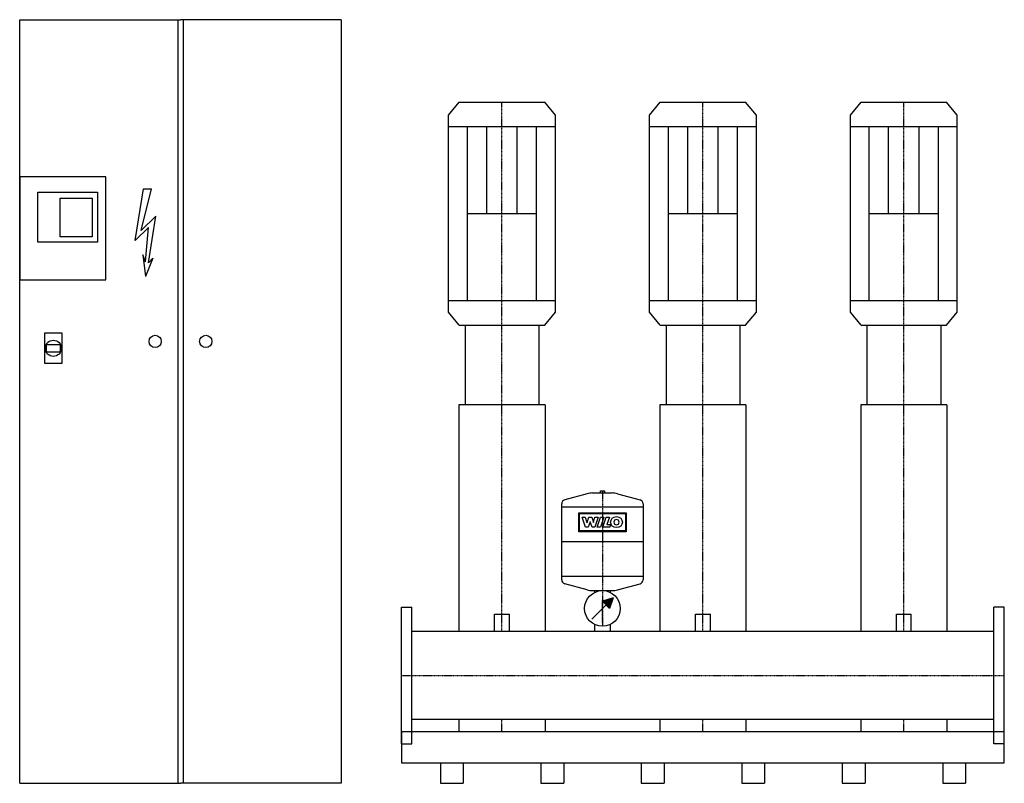
# Model space of a CAD drawing. Extents: x -950 to 1500, y 0 to 1900.
import ezdxf

# ---------------------------------------------------------------- set-up
doc = ezdxf.new("R2010")
doc.units = 0
doc.linetypes.add('DASHDOT', pattern=[1, 0.5, -0.25, 0, -0.25])
doc.layers.get('0').update_dxf_attribs({"color": 124})
doc.layers.add('CP_AXIS', color=143, linetype='DASHDOT')
doc.layers.add('CP_DETAL', color=33, linetype='Continuous')

msp = doc.modelspace()

# ---------------------------------------------------------------- linework, layer by layer
for p, q in [((-950, 1900, 0), (-550, 1900, 0)), ((-950, 0), (-950, 1900, 0)), ((-556.7, 1900, 0), (-556.7, 0)), ((-150, 1900, 0), (-550, 1900, 0)), ((-543.3, 1900, 0), (-543.3, 0)), ((-150, 1900, 0), (-150, 0)), ((117, 1662.4), (143.6, 1695)), ((143.6, 1695), (356.4, 1695)), ((383, 1662.4), (356.4, 1695)), ((617, 1662.4), (643.6, 1695)), ((643.6, 1695), (856.4, 1695)), ((883, 1662.4), (856.4, 1695)), ((1117, 1662.4), (1143.6, 1695)), ((1143.6, 1695), (1356.4, 1695)), ((1383, 1662.4), (1356.4, 1695)), ((117, 1172.6), (117, 1662.4)), ((383, 1172.6), (383, 1662.4)), ((617, 1172.6), (617, 1662.4)), ((883, 1172.6), (883, 1662.4)), ((1117, 1172.6), (1117, 1662.4)), ((1383, 1172.6), (1383, 1662.4)), ((117, 1634.1), (383, 1634.1)), ((164.1, 1200.9), (164.1, 1634.1)), ((335.9, 1200.9), (335.9, 1634.1)), ((617, 1634.1), (883, 1634.1)), ((664.1, 1200.9), (664.1, 1634.1)), ((835.9, 1200.9), (835.9, 1634.1)), ((1117, 1634.1), (1383, 1634.1)), ((1164.1, 1200.9), (1164.1, 1634.1)), ((1335.9, 1200.9), (1335.9, 1634.1)), ((164.1, 1417.5), (335.9, 1417.5)), ((664.1, 1417.5), (835.9, 1417.5)), ((1164.1, 1417.5), (1335.9, 1417.5)), ((117, 1200.9), (383, 1200.9)), ((617, 1200.9), (883, 1200.9)), ((1117, 1200.9), (1383, 1200.9)), ((143.6, 1140), (117, 1172.6)), ((356.4, 1140), (383, 1172.6)), ((643.6, 1140), (617, 1172.6)), ((856.4, 1140), (883, 1172.6)), ((1143.6, 1140), (1117, 1172.6)), ((1356.4, 1140), (1383, 1172.6)), ((143.6, 1140), (356.4, 1140)), ((158.2, 1140), (158.2, 941.7)), ((342, 1140), (342, 941.7)), ((643.6, 1140), (856.4, 1140)), ((658.2, 1140), (658.2, 941.7)), ((842, 1140), (842, 941.7)), ((1143.6, 1140), (1356.4, 1140)), ((1158.2, 1140), (1158.2, 941.7)), ((1342, 1140), (1342, 941.7)), ((-883.3, 1091.5, 0), (-849, 1091.5, 0)), ((-883.3, 1073.3, 0), (-849, 1073.3, 0)), ((143, 941.7), (143, 377.5)), ((357.2, 941.7), (143, 941.7)), ((357.2, 941.7), (357.2, 377.5)), ((643, 941.7), (643, 377.5)), ((857.2, 941.7), (643, 941.7)), ((857.2, 941.7), (857.2, 377.5)), ((1143, 941.7), (1143, 377.5)), ((1357.2, 941.7), (1143, 941.7)), ((1357.2, 941.7), (1357.2, 377.5)), ((462.1, 720.6), (406.2, 705.2)), ((475.5, 722.4), (524.5, 722.4)), ((494.9, 727.5), (505.1, 727.5)), ((494.9, 722.4), (494.9, 727.5)), ((505.1, 727.5), (505.1, 722.4)), ((537.9, 720.6), (593.8, 705.2)), ((398.7, 506.3), (398.7, 695.5)), ((601.3, 687), (398.7, 687)), ((601.3, 695.5), (601.3, 506.3)), ((601.3, 600.9), (398.7, 600.9)), ((601.3, 514.8), (398.7, 514.8)), ((462.1, 481.2), (406.2, 496.5)), ((537.9, 481.2), (593.8, 496.5)), ((475.5, 479.4), (524.5, 479.4)), ((481, 475.1), (481, 479.4)), ((519, 479.4), (519, 475.1)), ((473.4, 408.5), (508.9, 443.9)), ((526.6, 461.6), (500, 452.8)), ((500, 452.8), (517.7, 435.1)), ((526.6, 461.6), (517.7, 435.1)), ((0, 438, 0), (26, 438, 0)), ((0, 98, 0), (0, 438, 0)), ((26, 98, 0), (26, 438, 0)), ((231.6, 420.8), (268.6, 420.8)), ((231.6, 377.5), (231.6, 420.8)), ((268.6, 377.5), (268.6, 420.8)), ((731.6, 420.8), (768.6, 420.8)), ((731.6, 377.5), (731.6, 420.8)), ((768.6, 377.5), (768.6, 420.8)), ((1231.6, 420.8), (1268.6, 420.8)), ((1231.6, 377.5), (1231.6, 420.8)), ((1268.6, 377.5), (1268.6, 420.8)), ((1500, 438), (1474, 438)), ((1474, 98), (1474, 438)), ((1500, 98), (1500, 438)), ((481, 377.5), (481, 395)), ((519, 395), (519, 377.5)), ((1474, 377.5), (26, 377.5)), ((1474, 158.4), (26, 158.4)), ((142.8, 158.4), (142.8, 128)), ((357.2, 158.4), (357.2, 128)), ((642.8, 158.4), (642.8, 128)), ((857.2, 158.4), (857.2, 128)), ((1142.8, 158.4), (1142.8, 128)), ((1357.2, 158.4), (1357.2, 128)), ((0, 128), (0, 51.2)), ((1500, 128, 0), (0, 128, 0)), ((1500, 51.2), (1500, 128)), ((0, 98, 0), (26, 98, 0)), ((1500, 98), (1474, 98)), ((0, 51.2), (1500, 51.2)), ((96.7, 51.2), (96.7, 0)), ((153.7, 51.2), (153.7, 0)), ((346.7, 51.2), (346.7, 0)), ((403.7, 51.2), (403.7, 0)), ((596.7, 51.2), (596.7, 0)), ((653.7, 51.2), (653.7, 0)), ((846.7, 51.2), (846.7, 0)), ((903.7, 51.2), (903.7, 0)), ((1096.7, 51.2), (1096.7, 0)), ((1153.7, 51.2), (1153.7, 0)), ((1346.7, 51.2), (1346.7, 0)), ((1403.7, 51.2), (1403.7, 0)), ((-950, 0), (-550, 0)), ((-150, 0), (-550, 0)), ((96.7, 0), (153.7, 0)), ((346.7, 0), (403.7, 0)), ((596.7, 0), (653.7, 0)), ((846.7, 0), (903.7, 0)), ((1096.7, 0), (1153.7, 0)), ((1346.7, 0), (1403.7, 0))]:
    msp.add_line(p, q)
at = {"elevation": 0}
for points in [[(-950, 1252.4), (-736, 1252.4), (-736, 1508.7), (-950, 1508.7)], [(-904.5, 1470.8), (-756.7, 1470.8), (-756.7, 1346.3), (-904.5, 1346.3)], [(-849.4, 1456.2), (-769.8, 1456.2), (-769.8, 1359.4), (-849.4, 1359.4)], [(-888.1, 1045), (-844.3, 1045), (-844.3, 1119.7), (-888.1, 1119.7)]]:
    msp.add_lwpolyline(points, close=True, dxfattribs=at)
for centre, radius in [((-612.9, 1099.6), 15.2), ((-487.1, 1099.6), 15.2), ((-866.2, 1082.4, 0), 20.1), ((500, 435.1), 44.3)]:
    msp.add_circle(centre, radius)
for centre, radius, start, end in [((475.5, 671.8), 50.6, 90, 105.3431), ((524.5, 671.8), 50.6, 74.6569, 90), ((408.9, 695.5), 10.1, 105.3431, 180), ((591.1, 695.5), 10.1, 0, 74.6569), ((408.9, 506.3), 10.1, 180, 254.6569), ((591.1, 506.3), 10.1, 285.3431, 0), ((475.5, 530), 50.6, 254.6569, 270), ((524.5, 530), 50.6, 270, 285.3431)]:
    msp.add_arc(centre, radius, start, end)
for start_param, end_param in [(1.269597, 1.871996), (4.41119, 5.013588)]:
    msp.add_ellipse((-866.2, 1082.4, 0), major_axis=(0, 30.7), ratio=0.585965, start_param=start_param, end_param=end_param)
msp.add_solid([(500, 452.8), (517.7, 435.1), (526.6, 461.6)])
at = {"layer": 'CP_AXIS'}
for p, q in [((250, 1140, 0), (250, 1695)), ((750, 1140, 0), (750, 1695)), ((1250, 1140, 0), (1250, 1695)), ((250, 377.5), (250, 1140)), ((750, 377.5), (750, 1140)), ((1250, 377.5), (1250, 1140)), ((500, 727.5), (500, 390.8)), ((500, 400.5), (500, 455.5)), ((0, 268), (1500, 268)), ((250, 128), (250, 158.4)), ((750, 128), (750, 158.4)), ((1250, 128), (1250, 158.4))]:
    msp.add_line(p, q, dxfattribs=at)
at = {"layer": 'CP_DETAL'}
for p, q in [((212.2, 1417.5), (212.2, 1634.1)), ((287.8, 1417.5), (287.8, 1634.1)), ((712.2, 1417.5), (712.2, 1634.1)), ((787.8, 1417.5), (787.8, 1634.1)), ((1212.2, 1417.5), (1212.2, 1634.1)), ((1287.8, 1417.5), (1287.8, 1634.1))]:
    msp.add_line(p, q, dxfattribs=at)
at = {"layer": 'CP_DETAL', "linetype": 'Continuous'}
for p, q in [((-662.3, 1351, 0), (-642, 1479.5, 0)), ((-647.8, 1375.7, 0), (-621.7, 1479.5, 0)), ((-642, 1479.5, 0), (-621.7, 1479.5, 0)), ((-611.6, 1411.5, 0), (-647.8, 1375.7, 0)), ((-629.7, 1295.4, 0), (-611.6, 1411.5, 0)), ((-629.7, 1383.1, 0), (-662.3, 1351, 0)), ((-636.9, 1297.8, 0), (-629.7, 1383.1, 0)), ((-636.9, 1297.8, 0), (-643.4, 1315.1, 0)), ((-643.4, 1315.1, 0), (-636.9, 1260.8, 0)), ((-618.8, 1306.5, 0), (-636.9, 1260.8, 0)), ((-618.8, 1306.5, 0), (-629.7, 1295.4, 0))]:
    msp.add_line(p, q, dxfattribs=at)
at = {"layer": 'CP_DETAL', "extrusion": (-1, 2e-16, 0)}
for p, q in [((441, 626.1), (441, 673.3)), ((441, 673.3), (559, 673.3)), ((442.7, 671.5), (557.3, 671.5)), ((442.7, 627.9), (442.7, 671.5)), ((449.4, 662.4), (457.4, 662.4)), ((457.9, 637.1), (449.4, 662.4)), ((457.4, 662.4), (461.6, 649.1)), ((461.7, 649.1), (465.9, 662.4)), ((465.9, 662.4), (473.3, 662.4)), ((473.3, 662.4), (477.5, 649.1)), ((477.6, 649.1), (481.5, 662.5)), ((489.3, 662.5), (481.3, 637.2)), ((481.5, 662.5), (489.3, 662.5)), ((487.2, 637.2), (495.2, 662.4)), ((495.2, 662.4), (503.5, 662.4)), ((503.5, 662.4), (495.5, 637.2)), ((501.1, 637.2), (509.1, 662.4)), ((509.1, 662.4), (517.2, 662.4)), ((517.2, 662.4), (511.2, 643.7)), ((557.3, 671.5), (557.3, 627.9)), ((559, 673.3), (559, 626.1)), ((464.8, 637.1), (457.9, 637.1)), ((461.6, 649.1), (461.7, 649.1)), ((469.2, 651), (464.8, 637.1)), ((469.4, 651), (469.2, 651)), ((474.1, 637.2), (469.4, 651)), ((481.3, 637.2), (474.1, 637.2)), ((477.5, 649.1), (477.6, 649.1)), ((495.5, 637.2), (487.2, 637.2)), ((518.2, 637.2), (501.1, 637.2)), ((511.2, 643.7), (520.2, 643.7)), ((520.2, 643.7), (518.2, 637.2)), ((559, 626.1), (441, 626.1)), ((557.3, 627.9), (442.7, 627.9))]:
    msp.add_line(p, q, dxfattribs=at)
at = {"layer": 'CP_DETAL'}
msp.add_ellipse((535, 649.8), major_axis=(14.8, 0), ratio=0.923768, dxfattribs=at)
msp.add_ellipse((535, 649.8), major_axis=(-4.66, 4.66), ratio=1, start_param=-0.785398, end_param=5.497787, dxfattribs=at)

doc.saveas('drawing.dxf')
